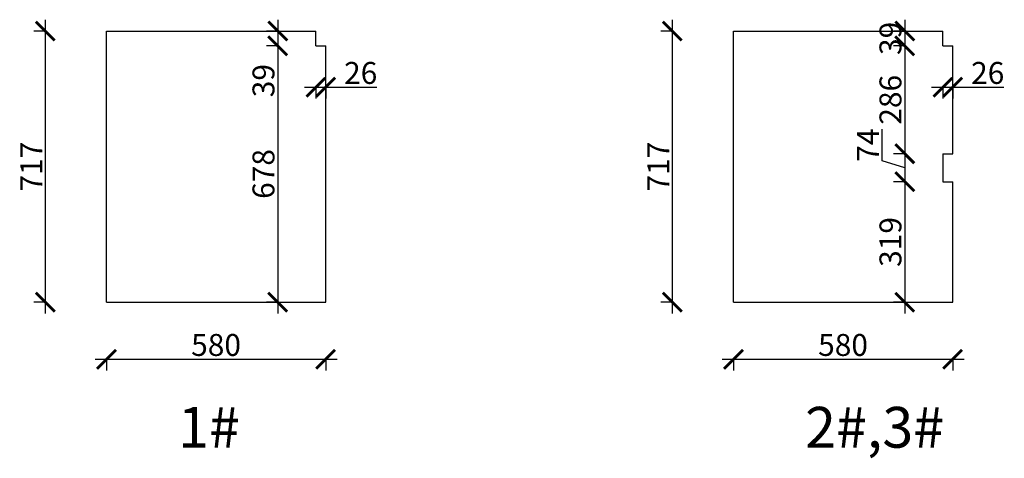
# Model space of a CAD drawing. Units: millimetres. Extents: x 16867 to 37493, y -36078 to -29787.
# Drawn here: x 34888 to 37493, y -30947 to -29787 of the extents above; entities that cross this region are included whole.
import ezdxf

# ---------------------------------------------------------------- set-up
doc = ezdxf.new("R2010")
doc.units = ezdxf.units.MM
doc.layers.add('1', color=7, linetype='Continuous', lineweight=20)
doc.styles.get("Standard").update_dxf_attribs({"font": 'arial.ttf'})
doc.dimstyles.new('ISO-25', dxfattribs={"dimtxt": 80, "dimasz": 55, "dimexe": 50, "dimexo": 50, "dimtad": 1, "dimdec": 0, "dimtxsty": 'Standard', "dimblk": 'ARCHTICK', "dimcen": 3, "dimdle": 50, "dimadec": 0, "dimazin": 0, "dimtfac": 1, "dimtdec": 0, "dimtmove": 0, "dimatfit": 3, "dimfxl": 50, "dimfxlon": 1, "dimarcsym": 0})

# ---------------------------------------------------------------- blocks, each defined once
blk = doc.blocks.new('_ArchTick')
at = {"color": 0, "linetype": 'ByBlock', "const_width": 0.15}
blk.add_lwpolyline([(-0.5, -0.5), (0.5, 0.5)], dxfattribs=at)
blk = doc.blocks.new('*D48')
at = {"color": 1, "lineweight": -2, "transparency": 16777216}
for p, q in [((35117.7, -30681.8), (35117.7, -30714.8)), ((35697.7, -30681.8), (35697.7, -30714.8)), ((35087.7, -30684.8), (35727.7, -30684.8))]:
    blk.add_line(p, q, dxfattribs=at)
at = {"layer": 'Defpoints', "color": 0, "transparency": 16777216}
for p in [(35697.7, -30314.8), (35117.7, -30533.8), (35697.7, -30684.8)]:
    blk.add_point(p, dxfattribs=at)
at = {"color": 1, "lineweight": -2, "transparency": 16777216, "xscale": 50, "yscale": 50, "zscale": 50, "rotation": 180}
blk.add_blockref('_ArchTick', (35117.7, -30684.8), dxfattribs=at)
at = {"color": 1, "lineweight": -2, "transparency": 16777216, "xscale": 50, "yscale": 50, "zscale": 50}
blk.add_blockref('_ArchTick', (35697.7, -30684.8), dxfattribs=at)
at = {"color": 1, "transparency": 16777216, "insert": (35407.7, -30654.5), "char_height": 58, "attachment_point": 5}
blk.add_mtext('580', dxfattribs=at)
blk = doc.blocks.new('*D49')
at = {"color": 1, "lineweight": -2, "transparency": 16777216}
for p, q in [((35570.8, -29786.8), (35570.8, -29855.8)), ((35573.8, -29816.8), (35540.8, -29816.8)), ((35573.8, -29855.8), (35540.8, -29855.8)), ((35570.8, -29855.8), (35570.8, -29990.2))]:
    blk.add_line(p, q, dxfattribs=at)
at = {"layer": 'Defpoints', "color": 0, "transparency": 16777216}
for p in [(35671.7, -29816.8), (35570.8, -29855.8), (35671.7, -29855.8)]:
    blk.add_point(p, dxfattribs=at)
at = {"color": 1, "lineweight": -2, "transparency": 16777216, "xscale": 50, "yscale": 50, "zscale": 50}
for p, rotation in [((35570.8, -29816.8), 90), ((35570.8, -29855.8), 270)]:
    blk.add_blockref('_ArchTick', p, dxfattribs=dict(at, rotation=rotation))
at = {"color": 1, "transparency": 16777216, "insert": (35540.6, -29948), "char_height": 58, "attachment_point": 5, "rotation": 90}
blk.add_mtext('39', dxfattribs=at)
blk = doc.blocks.new('*D50')
at = {"color": 1, "lineweight": -2, "transparency": 16777216}
for p, q in [((35641.7, -29965.3), (35697.7, -29965.3)), ((35671.7, -29962.3), (35671.7, -29995.3)), ((35697.7, -29962.3), (35697.7, -29995.3)), ((35697.7, -29965.3), (35833, -29965.3))]:
    blk.add_line(p, q, dxfattribs=at)
at = {"layer": 'Defpoints', "color": 0, "transparency": 16777216}
for p in [(35671.7, -29855.8), (35697.7, -29855.8), (35697.7, -29965.3)]:
    blk.add_point(p, dxfattribs=at)
at = {"color": 1, "lineweight": -2, "transparency": 16777216, "xscale": 50, "yscale": 50, "zscale": 50, "rotation": 180}
blk.add_blockref('_ArchTick', (35671.7, -29965.3), dxfattribs=at)
at = {"color": 1, "lineweight": -2, "transparency": 16777216, "xscale": 50, "yscale": 50, "zscale": 50}
blk.add_blockref('_ArchTick', (35697.7, -29965.3), dxfattribs=at)
at = {"color": 1, "transparency": 16777216, "insert": (35790.3, -29935.1), "char_height": 58, "attachment_point": 5}
blk.add_mtext('26', dxfattribs=at)
blk = doc.blocks.new('*D51')
at = {"color": 1, "lineweight": -2, "transparency": 16777216}
for p, q in [((35570.8, -29825.8), (35570.8, -30563.8)), ((35573.8, -29855.8), (35540.8, -29855.8)), ((35573.8, -30533.8), (35540.8, -30533.8))]:
    blk.add_line(p, q, dxfattribs=at)
at = {"layer": 'Defpoints', "color": 0, "transparency": 16777216}
for p in [(35697.7, -29855.8), (35570.8, -30533.8), (35650.8, -30533.8)]:
    blk.add_point(p, dxfattribs=at)
at = {"color": 1, "lineweight": -2, "transparency": 16777216, "xscale": 50, "yscale": 50, "zscale": 50}
for p, rotation in [((35570.8, -29855.8), 90), ((35570.8, -30533.8), 270)]:
    blk.add_blockref('_ArchTick', p, dxfattribs=dict(at, rotation=rotation))
at = {"color": 1, "transparency": 16777216, "insert": (35540.6, -30194.8), "char_height": 58, "attachment_point": 5, "rotation": 90}
blk.add_mtext('678', dxfattribs=at)
blk = doc.blocks.new('*D47')
at = {"color": 1, "lineweight": -2, "transparency": 16777216}
for p, q in [((34956, -29786.8), (34956, -30563.8)), ((34959, -29816.8), (34926, -29816.8)), ((34959, -30533.8), (34926, -30533.8))]:
    blk.add_line(p, q, dxfattribs=at)
at = {"layer": 'Defpoints', "color": 0, "transparency": 16777216}
for p in [(35303.9, -29816.8), (34956, -30533.8), (35303.9, -30533.8)]:
    blk.add_point(p, dxfattribs=at)
at = {"color": 1, "lineweight": -2, "transparency": 16777216, "xscale": 50, "yscale": 50, "zscale": 50}
for p, rotation in [((34956, -29816.8), 90), ((34956, -30533.8), 270)]:
    blk.add_blockref('_ArchTick', p, dxfattribs=dict(at, rotation=rotation))
at = {"color": 1, "transparency": 16777216, "insert": (34926.2, -30175.3), "char_height": 58, "attachment_point": 5, "rotation": 90}
blk.add_mtext('717', dxfattribs=at)
blk = doc.blocks.new('*D52')
at = {"color": 1, "lineweight": -2, "transparency": 16777216}
for p, q in [((36776.4, -30681.8), (36776.4, -30714.8)), ((37356.4, -30681.8), (37356.4, -30714.8)), ((36746.4, -30684.8), (37386.4, -30684.8))]:
    blk.add_line(p, q, dxfattribs=at)
at = {"layer": 'Defpoints', "color": 0, "transparency": 16777216}
for p in [(37356.4, -30430.9), (36776.4, -30533.8), (37356.4, -30684.8)]:
    blk.add_point(p, dxfattribs=at)
at = {"color": 1, "lineweight": -2, "transparency": 16777216, "xscale": 50, "yscale": 50, "zscale": 50, "rotation": 180}
blk.add_blockref('_ArchTick', (36776.4, -30684.8), dxfattribs=at)
at = {"color": 1, "lineweight": -2, "transparency": 16777216, "xscale": 50, "yscale": 50, "zscale": 50}
blk.add_blockref('_ArchTick', (37356.4, -30684.8), dxfattribs=at)
at = {"color": 1, "transparency": 16777216, "insert": (37066.4, -30654.5), "char_height": 58, "attachment_point": 5}
blk.add_mtext('580', dxfattribs=at)
blk = doc.blocks.new('*D53')
at = {"color": 1, "lineweight": -2, "transparency": 16777216}
for p, q in [((37229.6, -29786.8), (37229.6, -29885.8)), ((37232.6, -29816.8), (37199.6, -29816.8)), ((37232.6, -29855.8), (37199.6, -29855.8))]:
    blk.add_line(p, q, dxfattribs=at)
at = {"layer": 'Defpoints', "color": 0, "transparency": 16777216}
for p in [(37330.4, -29816.8), (37229.6, -29855.8), (37330.4, -29855.8)]:
    blk.add_point(p, dxfattribs=at)
at = {"color": 1, "lineweight": -2, "transparency": 16777216, "xscale": 50, "yscale": 50, "zscale": 50}
for p, rotation in [((37229.6, -29816.8), 90), ((37229.6, -29855.8), 270)]:
    blk.add_blockref('_ArchTick', p, dxfattribs=dict(at, rotation=rotation))
at = {"color": 1, "transparency": 16777216, "insert": (37199.3, -29836.3), "char_height": 58, "attachment_point": 5, "rotation": 90}
blk.add_mtext('39', dxfattribs=at)
blk = doc.blocks.new('*D54')
at = {"color": 1, "lineweight": -2, "transparency": 16777216}
for p, q in [((37300.4, -29965.3), (37356.4, -29965.3)), ((37330.4, -29962.3), (37330.4, -29995.3)), ((37356.4, -29962.3), (37356.4, -29995.3)), ((37356.4, -29965.3), (37491.7, -29965.3))]:
    blk.add_line(p, q, dxfattribs=at)
at = {"layer": 'Defpoints', "color": 0, "transparency": 16777216}
for p in [(37330.4, -29855.8), (37356.4, -29855.8), (37356.4, -29965.3)]:
    blk.add_point(p, dxfattribs=at)
at = {"color": 1, "lineweight": -2, "transparency": 16777216, "xscale": 50, "yscale": 50, "zscale": 50, "rotation": 180}
blk.add_blockref('_ArchTick', (37330.4, -29965.3), dxfattribs=at)
at = {"color": 1, "lineweight": -2, "transparency": 16777216, "xscale": 50, "yscale": 50, "zscale": 50}
blk.add_blockref('_ArchTick', (37356.4, -29965.3), dxfattribs=at)
at = {"color": 1, "transparency": 16777216, "insert": (37449.1, -29935.1), "char_height": 58, "attachment_point": 5}
blk.add_mtext('26', dxfattribs=at)
blk = doc.blocks.new('*D55')
at = {"color": 1, "lineweight": -2, "transparency": 16777216}
for p, q in [((36614.7, -29786.8), (36614.7, -30563.8)), ((36617.7, -29816.8), (36584.7, -29816.8)), ((36617.7, -30533.8), (36584.7, -30533.8))]:
    blk.add_line(p, q, dxfattribs=at)
at = {"layer": 'Defpoints', "color": 0, "transparency": 16777216}
for p in [(36962.6, -29816.8), (36614.7, -30533.8), (36962.6, -30533.8)]:
    blk.add_point(p, dxfattribs=at)
at = {"color": 1, "lineweight": -2, "transparency": 16777216, "xscale": 50, "yscale": 50, "zscale": 50}
for p, rotation in [((36614.7, -29816.8), 90), ((36614.7, -30533.8), 270)]:
    blk.add_blockref('_ArchTick', p, dxfattribs=dict(at, rotation=rotation))
at = {"color": 1, "transparency": 16777216, "insert": (36585, -30175.3), "char_height": 58, "attachment_point": 5, "rotation": 90}
blk.add_mtext('717', dxfattribs=at)
blk = doc.blocks.new('*D56')
at = {"color": 1, "lineweight": -2, "transparency": 16777216}
for p, q in [((37229.6, -29825.8), (37229.6, -30171.3)), ((37232.6, -29855.8), (37199.6, -29855.8)), ((37232.6, -30141.3), (37199.6, -30141.3))]:
    blk.add_line(p, q, dxfattribs=at)
at = {"layer": 'Defpoints', "color": 0, "transparency": 16777216}
for p in [(37343.4, -29855.8), (37229.6, -30141.3), (37343.4, -30141.3)]:
    blk.add_point(p, dxfattribs=at)
at = {"color": 1, "lineweight": -2, "transparency": 16777216, "xscale": 50, "yscale": 50, "zscale": 50}
for p, rotation in [((37229.6, -29855.8), 90), ((37229.6, -30141.3), 270)]:
    blk.add_blockref('_ArchTick', p, dxfattribs=dict(at, rotation=rotation))
at = {"color": 1, "transparency": 16777216, "insert": (37199.3, -29998.6), "char_height": 58, "attachment_point": 5, "rotation": 90}
blk.add_mtext('286', dxfattribs=at)
blk = doc.blocks.new('*D57')
at = {"color": 1, "lineweight": -2, "transparency": 16777216}
for p, q in [((37169.6, -30160.3), (37169.6, -30076.7)), ((37229.6, -30111.3), (37229.6, -30245.3)), ((37229.6, -30178.3), (37169.6, -30160.3)), ((37232.6, -30141.3), (37199.6, -30141.3)), ((37232.6, -30215.3), (37199.6, -30215.3))]:
    blk.add_line(p, q, dxfattribs=at)
at = {"layer": 'Defpoints', "color": 0, "transparency": 16777216}
for p in [(37343.4, -30141.3), (37229.6, -30215.3), (37330.4, -30215.3)]:
    blk.add_point(p, dxfattribs=at)
at = {"color": 1, "lineweight": -2, "transparency": 16777216, "xscale": 50, "yscale": 50, "zscale": 50}
for p, rotation in [((37229.6, -30141.3), 90), ((37229.6, -30215.3), 270)]:
    blk.add_blockref('_ArchTick', p, dxfattribs=dict(at, rotation=rotation))
at = {"color": 1, "transparency": 16777216, "insert": (37140, -30118.5), "char_height": 58, "attachment_point": 5, "rotation": 90}
blk.add_mtext('74', dxfattribs=at)
blk = doc.blocks.new('*D58')
at = {"color": 1, "lineweight": -2, "transparency": 16777216}
for p, q in [((37229.6, -30185.3), (37229.6, -30563.8)), ((37232.6, -30215.3), (37199.6, -30215.3)), ((37232.6, -30533.8), (37199.6, -30533.8))]:
    blk.add_line(p, q, dxfattribs=at)
at = {"layer": 'Defpoints', "color": 0, "transparency": 16777216}
for p in [(37330.4, -30215.3), (37229.6, -30533.8), (37322, -30533.8)]:
    blk.add_point(p, dxfattribs=at)
at = {"color": 1, "lineweight": -2, "transparency": 16777216, "xscale": 50, "yscale": 50, "zscale": 50}
for p, rotation in [((37229.6, -30215.3), 90), ((37229.6, -30533.8), 270)]:
    blk.add_blockref('_ArchTick', p, dxfattribs=dict(at, rotation=rotation))
at = {"color": 1, "transparency": 16777216, "insert": (37199.3, -30374.6), "char_height": 58, "attachment_point": 5, "rotation": 90}
blk.add_mtext('319', dxfattribs=at)

msp = doc.modelspace()

# ---------------------------------------------------------------- linework, layer by layer
for p, q in [((35117.7, -30533.8), (35117.7, -29816.8)), ((35117.7, -29816.8), (35671.7, -29816.8)), ((35671.7, -29855.8), (35671.7, -29816.8)), ((36776.4, -30533.8), (36776.4, -29816.8)), ((36776.4, -29816.8), (37330.4, -29816.8)), ((37330.4, -29855.8), (37330.4, -29816.8)), ((35671.7, -29855.8), (35697.7, -29855.8)), ((35697.7, -30533.8), (35697.7, -29855.8)), ((37330.4, -29855.8), (37356.4, -29855.8)), ((37356.4, -30141.3), (37356.4, -29855.8)), ((37330.4, -30141.3), (37356.4, -30141.3)), ((37330.4, -30141.3), (37330.4, -30215.3)), ((37330.4, -30215.3), (37356.4, -30215.3)), ((37356.4, -30533.8), (37356.4, -30215.3)), ((35117.7, -30533.8), (35697.7, -30533.8)), ((36776.4, -30533.8), (37356.4, -30533.8))]:
    msp.add_line(p, q)

# ---------------------------------------------------------------- texts
at = {"layer": '1', "char_height": 107.976, "width": 2989.396, "attachment_point": 1}
for s, insert in [('{\\fSimSun|b0|i0|c134|p2;1#}', (35307.1, -30810.7)), ('{\\fSimSun|b0|i0|c134|p2;2#,3#}', (36965.9, -30810.7))]:
    msp.add_mtext(s, dxfattribs=dict(at, insert=insert))

# ---------------------------------------------------------------- dimensions: what is measured, and where the dimension line sits
for base, p1, p2, override, picture, middle in [((34956, -30533.8), (35303.9, -29816.8), (35303.9, -30533.8), {"dimtxt": 58, "dimasz": 50, "dimexe": 30, "dimexo": 40, "dimcen": 2.5, "dimdle": 30, "dimclrd": 1, "dimclre": 1, "dimclrt": 1, "dimfxl": 3, "dimtfillclr": 1, "dimarcsym": 1}, '*D47', (34926.2, -30175.3)), ((35570.8, -29855.8), (35671.7, -29816.8), (35671.7, -29855.8), {"dimtxt": 58, "dimasz": 50, "dimexe": 30, "dimexo": 40, "dimcen": 2.5, "dimdle": 30, "dimclrd": 1, "dimclre": 1, "dimclrt": 1, "dimfxl": 3, "dimtfillclr": 1, "dimarcsym": 1}, '*D49', (35540.6, -29948)), ((36614.7, -30533.8), (36962.6, -29816.8), (36962.6, -30533.8), {"dimtxt": 58, "dimasz": 50, "dimexe": 30, "dimexo": 40, "dimcen": 2.5, "dimdle": 30, "dimclrd": 1, "dimclre": 1, "dimclrt": 1, "dimfxl": 3, "dimtfillclr": 1, "dimarcsym": 1}, '*D55', (36585, -30175.3)), ((35570.8, -30533.8), (35697.7, -29855.8), (35650.8, -30533.8), {"dimtxt": 58, "dimasz": 50, "dimexe": 30, "dimexo": 40, "dimcen": 2.5, "dimdle": 30, "dimclrd": 1, "dimclre": 1, "dimclrt": 1, "dimfxl": 3, "dimtfillclr": 1, "dimarcsym": 1}, '*D51', (35540.6, -30194.8)), ((37229.560775, -30141.3082958), (37343.4166946, -29855.8082958), (37343.4166946, -30141.3082958), {"dimtxt": 58, "dimasz": 50, "dimexe": 30, "dimexo": 40, "dimcen": 2.5, "dimdle": 30, "dimclrd": 1, "dimclre": 1, "dimclrt": 1, "dimfxl": 3, "dimtfillclr": 1, "dimarcsym": 1}, '*D56', (37199.3225417, -29998.5582958)), ((37229.6, -30215.3), (37343.4, -30141.3), (37330.4, -30215.3), {"dimtxt": 58, "dimasz": 50, "dimexe": 30, "dimexo": 40, "dimcen": 2.5, "dimdle": 30, "dimclrd": 1, "dimclre": 1, "dimclrt": 1, "dimtmove": 1, "dimfxl": 3, "dimtfillclr": 1, "dimarcsym": 1}, '*D57', (37140, -30159.7)), ((37229.560775, -30533.8082958), (37330.4166946, -30215.3082958), (37321.9566979, -30533.8082958), {"dimtxt": 58, "dimasz": 50, "dimexe": 30, "dimexo": 40, "dimcen": 2.5, "dimdle": 30, "dimclrd": 1, "dimclre": 1, "dimclrt": 1, "dimtmove": 1, "dimfxl": 3, "dimtfillclr": 1, "dimarcsym": 1}, '*D58', (37199.30276, -30374.5582958))]:
    dim = msp.add_linear_dim(base=base, p1=p1, p2=p2, angle=90, dimstyle='ISO-25', override=override)
    dim.commit()
    dim.dimension.update_dxf_attribs({"geometry": picture, "text_midpoint": middle})
dim = msp.add_linear_dim(base=(37229.6, -29855.8), p1=(37330.4, -29816.8), p2=(37330.4, -29855.8), angle=90, dimstyle='ISO-25', override={"dimtxt": 58, "dimasz": 50, "dimexe": 30, "dimexo": 40, "dimcen": 2.5, "dimdle": 30, "dimclrd": 1, "dimclre": 1, "dimclrt": 1, "dimfxl": 3, "dimtfillclr": 1, "dimarcsym": 1})
dim.commit()
dim.dimension.update_dxf_attribs({"geometry": '*D53', "text_midpoint": (37229.6, -29836.3), "dimtype": 128})
for base, p1, p2, picture, middle in [((35697.7, -29965.3), (35671.7, -29855.8), (35697.7, -29855.8), '*D50', (35790.3, -29935.1)), ((37356.4, -29965.3), (37330.4, -29855.8), (37356.4, -29855.8), '*D54', (37449.1, -29935.1)), ((35697.7, -30684.8), (35117.7, -30533.8), (35697.7, -30314.8), '*D48', (35407.7, -30654.5)), ((37356.4, -30684.8), (36776.4, -30533.8), (37356.4, -30430.9), '*D52', (37066.4, -30654.5))]:
    dim = msp.add_linear_dim(base=base, p1=p1, p2=p2, dimstyle='ISO-25', override={"dimtxt": 58, "dimasz": 50, "dimexe": 30, "dimexo": 40, "dimcen": 2.5, "dimdle": 30, "dimclrd": 1, "dimclre": 1, "dimclrt": 1, "dimfxl": 3, "dimtfillclr": 1, "dimarcsym": 1})
    dim.commit()
    dim.dimension.update_dxf_attribs({"geometry": picture, "text_midpoint": middle})

doc.saveas('drawing.dxf')
